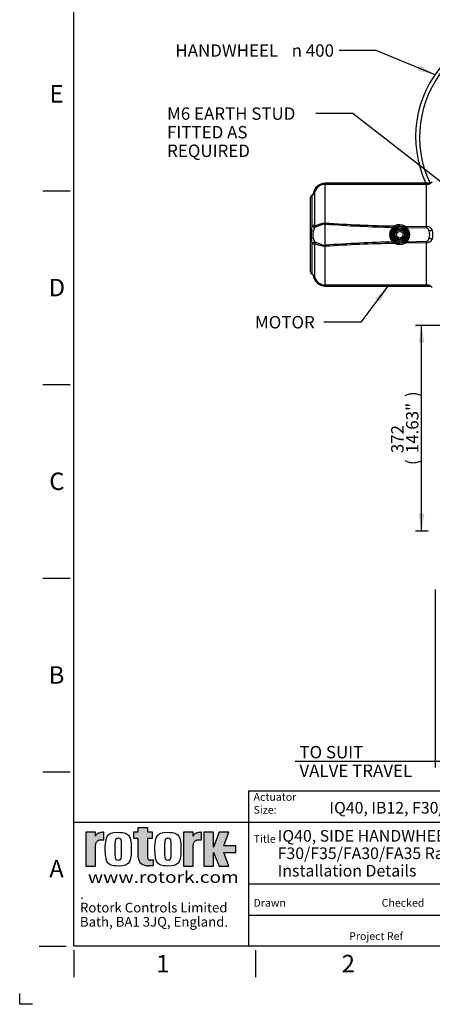
# Paper-space layout 'Sheet1' of a CAD drawing. Units: millimetres. Extents: x 0 to 4158, y 0 to 2940.
# Drawn here: x 0 to 745, y 0 to 1779 of the extents above; entities that cross this region are included whole.
import ezdxf
from ezdxf.enums import TextEntityAlignment as Align

# ---------------------------------------------------------------- set-up
doc = ezdxf.new("R2010")
doc.units = ezdxf.units.MM
doc.header["$LTSCALE"] = 7
for name, color, linetype in [('Default', 7, 'Continuous'), ('hatch', 7, 'Continuous'), ('tangent', 7, 'Continuous'), ('TSH-1', 7, 'Continuous'), ('TTI-1', 7, 'Continuous'), ('visible', 7, 'Continuous')]:
    doc.layers.add(name, color=color, linetype=linetype)
doc.styles.add('GDT', font='gdt_____.ttf')
doc.styles.add('SEACAD_Arial', font='arial.ttf')
doc.dimstyles.new('ISO-InstDr', dxfattribs={"dimtxt": 22.4, "dimasz": 31.36, "dimexe": 11.2, "dimexo": 11.2, "dimgap": 5.6, "dimtad": 1, "dimdec": 0, "dimzin": 0, "dimdsep": 46, "dimtxsty": 'SEACAD_Arial', "dimblk1": '_SE_FILLED', "dimblk2": '_SE_FILLED', "dimsah": 1, "dimcen": 11.2, "dimadec": 0, "dimazin": 0, "dimtfac": 0.5, "dimtofl": 0, "dimtmove": 0, "dimatfit": 3, "dimfxl": 1, "dimtzin": 0, "dimarcsym": 0})

# ---------------------------------------------------------------- blocks, each defined once
blk = doc.blocks.new('SG')
at = {"color": 7, "linetype": 'Continuous'}
for p, q in [((1112.999573, 385.000161), (412.999979, 385.000161)), ((412.999979, 385.000161), (413, 329.000161)), ((1112.999573, 329.000161), (1112.999573, 385.000161))]:
    blk.add_line(p, q, dxfattribs=at)
blk = doc.blocks.new('SE')
blk.add_blockref('SG', (0, 0))
blk = doc.blocks.new('SG1')
at = {"color": 7, "linetype": 'Continuous'}
for p, q in [((1112.999573, 385.000161), (412.999979, 385.000161)), ((412.999979, 385.000161), (413, 329.000161)), ((1112.999573, 329.000161), (1112.999573, 385.000161))]:
    blk.add_line(p, q, dxfattribs=at)
blk = doc.blocks.new('SE2')
blk.add_blockref('SG1', (0, 0))
blk = doc.blocks.new('SG2')
at = {"color": 7, "linetype": 'Continuous'}
for p, q in [((1112.999573, 385.000161), (412.999979, 385.000161)), ((412.999979, 385.000161), (413, 329.000161)), ((1112.999573, 329.000161), (1112.999573, 385.000161))]:
    blk.add_line(p, q, dxfattribs=at)
blk = doc.blocks.new('SE3')
blk.add_blockref('SG2', (0, 0))
blk = doc.blocks.new('SG3')
at = {"color": 7, "linetype": 'Continuous'}
for p, q in [((1112.999573, 385.000161), (412.999979, 385.000161)), ((412.999979, 385.000161), (413, 329.000161)), ((1112.999573, 329.000161), (1112.999573, 385.000161))]:
    blk.add_line(p, q, dxfattribs=at)
blk = doc.blocks.new('SE4')
blk.add_blockref('SG3', (0, 0))
blk = doc.blocks.new('SG4')
at = {"color": 7, "linetype": 'Continuous'}
for p, q in [((1112.999573, 385.000161), (412.999979, 385.000161)), ((412.999979, 385.000161), (413, 329.000161)), ((1112.999573, 329.000161), (1112.999573, 385.000161))]:
    blk.add_line(p, q, dxfattribs=at)
blk = doc.blocks.new('SE5')
blk.add_blockref('SG4', (0, 0))
blk = doc.blocks.new('SG5')
at = {"color": 7, "linetype": 'Continuous'}
for p, q in [((1112.999573, 385.000161), (412.999979, 385.000161)), ((412.999979, 385.000161), (413, 329.000161)), ((1112.999573, 329.000161), (1112.999573, 385.000161))]:
    blk.add_line(p, q, dxfattribs=at)
blk = doc.blocks.new('SE6')
blk.add_blockref('SG5', (0, 0))
blk = doc.blocks.new('SG6')
at = {"color": 7, "linetype": 'Continuous'}
for p, q in [((1112.999573, 385.000161), (412.999979, 385.000161)), ((412.999979, 385.000161), (413, 329.000161)), ((1112.999573, 329.000161), (1112.999573, 385.000161))]:
    blk.add_line(p, q, dxfattribs=at)
blk = doc.blocks.new('SE7')
blk.add_blockref('SG6', (0, 0))
blk = doc.blocks.new('SE8')
at = {"layer": 'tangent', "color": 7, "linetype": 'Continuous'}
for p, q in [((551.7, 1483.6), (551.7, 1482.5)), ((551.7, 1483.6), (551.7, 1483.6)), ((551.7, 1482.5), (551.7, 1481.5)), ((551.7, 1482.5), (734.3, 1482.5)), ((734.3, 1481.5), (551.7, 1481.5)), ((551.7, 1411.6), (551.7, 1481.5)), ((734.3, 1482.5), (734.3, 1481.5)), ((734.3, 1405.3), (734.3, 1481.5)), ((741.2, 1483.6), (741.2, 1483.6)), ((742.2, 1483.9), (742.2, 1483.9)), ((527.6, 1461.5), (527.6, 1407)), ((532.4, 1466.7), (532.4, 1408.2)), ((674.6, 1403.8), (676.9, 1406.3)), ((695.7, 1405.9), (698, 1403.2)), ((695.7, 1405.9), (734.3, 1405.3)), ((678.4, 1404.2), (676.4, 1402.9)), ((696, 1402.4), (694.1, 1403.8)), ((734.2, 1402.5), (698, 1403.2)), ((527.6, 1374.2), (527.6, 1319.6)), ((532.4, 1372.9), (532.4, 1314.4)), ((676.9, 1374.9), (674.6, 1377.4)), ((676.4, 1378.3), (678.4, 1377)), ((694.1, 1377.3), (696, 1378.7)), ((698, 1377.9), (695.7, 1375.3)), ((734.3, 1375.9), (695.7, 1375.3)), ((698, 1377.9), (734.2, 1378.6)), ((734.3, 1299.7), (734.3, 1375.9)), ((551.7, 1299.7), (551.7, 1369.5)), ((551.7, 1299.7), (551.7, 1298.6)), ((551.7, 1299.7), (734.3, 1299.7)), ((734.3, 1298.6), (734.3, 1299.7)), ((551.7, 1297.6), (551.7, 1298.6)), ((734.3, 1298.6), (551.7, 1298.6)), ((551.7, 1297.6), (551.7, 1297.6)), ((741.2, 1297.6), (741.2, 1297.6)), ((742.2, 1297.3), (742.2, 1297.3))]:
    blk.add_line(p, q, dxfattribs=at)
for radius in [15.1, 13.1, 12.2, 10.1, 10.2]:
    blk.add_circle((686, 1390.6), radius, dxfattribs=at)
for centre, radius, start, end in [((551.7, 1461.6), 22, 90, 174.5435), ((551.7, 1461.5), 21, 90.0108, 164.8258), ((551.7, 1461.5), 20, 90.0223, 164.7004), ((734.5, 1504.4), 21.9, 269.4239, 287.8672), ((525.2, 1468.6), 7.45, 299.2509, 345.1679), ((524, 1468.6), 7.59, 319.8025, 348.2158), ((623.9, 1391), 97.7, 170.5662, 176.2683), ((562.3, 1342.8), 67.7, 98.9815, 116.4403), ((562, 1339.3), 73, 98.0618, 113.6687), ((736.9, 4286.5), 2880.9, 266.3148, 268.8072), ((743.1, 4105.8), 2702.9, 265.941, 268.5484), ((686, 1389.6), 19, 59.1466, 118.5286), ((686, 1390.7), 15.5, 58.1428, 119.4533), ((628.5, 1390.6), 102.3, 176.2113, 183.7887), ((522.5, 1379.6), 18.2, 66.3077, 77.3211), ((555.1, 1390.6), 26, 167.3847, 192.6153), ((561, 1390.6), 31.8, 169.7236, 190.2764), ((562.2, 1389.4), 33.1, 155.016, 168.1555), ((683.4, 1390.6), 15.9, 123.8319, 236.1681), ((686.3, 1390.6), 15.8, 128.7657, 231.2343), ((685.6, 1390.6), 15.8, 311.4269, 48.5731), ((688.8, 1390.6), 15.6, 306.0636, 53.9364), ((734.9, 1394), 11.3, 27.7667, 93.3084), ((715.1, 1390.6), 25.1, 344.0551, 15.9449), ((705.5, 1390.6), 40.3, 347.5279, 12.4721), ((522.5, 1401.5), 18.2, 282.6791, 293.6921), ((623.9, 1390.2), 97.7, 183.7317, 189.4338), ((562, 1391.6), 32.9, 191.811, 205.0175), ((561.9, 1437.2), 66.5, 243.3859, 261.171), ((561.4, 1439.9), 71.1, 246.1115, 262.158), ((742.8, -1318), 2696.3, 91.4502, 94.0641), ((736.9, -1505.4), 2880.9, 91.1928, 93.6852), ((686, 1391.6), 19, 241.4699, 300.855), ((686, 1390.4), 15.5, 240.5469, 301.8569), ((735, 1387), 11.1, 266.3345, 332.5904), ((525.2, 1312.5), 7.45, 14.8446, 60.7366), ((524.2, 1312.6), 7.46, 11.5401, 40.4415), ((551.7, 1319.6), 22, 185.4565, 270), ((551.7, 1319.6), 21, 195.1735, 269.9899), ((551.7, 1319.7), 20, 195.3013, 269.976), ((734.5, 1276.7), 21.9, 72.1381, 90.5708)]:
    blk.add_arc(centre, radius, start, end, dxfattribs=at)
for centre, major_axis, ratio, start_param, end_param in [((741.2, 1485.6), (2, 0), 0.999931, 4.712389, 5.274459), ((527.8, 1463.8), (-1.23, -1.58), 0.999903, 1.207701, 2.137319), ((530.5, 1467.3), (1.93, -0.53), 0.003123, 0.015684, 1.055572), ((524.7, 1408.7), (8, 0), 0.231342, 5.072992, 6.015048), ((525, 1406.7), (4.28, -6.76), 0.934891, 0.609229, 0.974735), ((676.9, 1406.8), (1.47, -2.61), 0.085637, 4.86318, 6.24815), ((695.7, 1406.4), (-1.58, -2.55), 0.089584, 0.035048, 1.427322), ((674.6, 1405.2), (1.87, -2.35), 0.336882, 5.101145, 6.246111), ((698, 1404.7), (-1.97, -2.26), 0.34607, 0.037207, 1.183553), ((734.3, 1406.5), (-0.13, -8), 0.002581, 1.045446, 1.408693), ((739.2, 1399.8), (7.83, 1.66), 0.284984, 4.650359, 5.458071), ((524.7, 1372.4), (8, 0), 0.231342, 0.268138, 1.210193), ((525, 1374.5), (4.28, 6.76), 0.934891, 5.30845, 5.673956), ((674.6, 1375.9), (1.87, 2.35), 0.336882, 0.037075, 1.18204), ((676.9, 1374.4), (1.47, 2.61), 0.085637, 0.035035, 1.420006), ((695.7, 1374.8), (-1.58, 2.55), 0.089584, 4.855864, 6.248138), ((698, 1376.4), (-1.97, 2.26), 0.34607, 5.099632, 6.245979), ((734.3, 1374.6), (-0.13, 8), 0.002581, -1.408693, -1.045446), ((739.2, 1381.4), (7.83, -1.66), 0.284984, 0.825114, 1.632827), ((530.5, 1313.9), (1.93, 0.53), 0.003123, -1.055572, -0.015684)]:
    blk.add_ellipse(centre, major_axis=major_axis, ratio=ratio, start_param=start_param, end_param=end_param, dxfattribs=at)
for points, knots in [([(532.1, 1403.4), (532, 1403.4), (531.7, 1403.6), (531.3, 1403.8), (531.1, 1403.9), (530.8, 1404.2), (530.6, 1404.3), (530.2, 1404.6), (530, 1404.8), (529.6, 1405.2), (529.3, 1405.4), (528.6, 1406), (528.1, 1406.5), (527.6, 1407)], [0, 0, 0, 0, 0.25, 0.25, 0.375, 0.375, 0.5, 0.5, 0.625, 0.625, 0.75, 0.75, 1, 1, 1, 1]), ([(532.4, 1408.2), (532.4, 1408), (532.4, 1407.8), (532.5, 1407.4), (532.5, 1407.2), (532.5, 1406.8), (532.5, 1406.6), (532.5, 1406.4), (532.6, 1406.3), (532.6, 1406.2), (532.6, 1406.2), (532.7, 1406.2)], [0, 0, 0, 0, 0.25, 0.25, 0.5, 0.5, 0.75, 0.75, 0.875, 0.875, 1, 1, 1, 1]), ([(739.2, 1397.4), (739.1, 1397.8), (739, 1398.1), (738.8, 1398.6), (738.7, 1398.9), (738.3, 1399.8), (737.9, 1400.3), (737.3, 1401), (737.1, 1401.3), (736.6, 1401.7), (736.4, 1401.9), (735.8, 1402.2), (735.5, 1402.3), (734.9, 1402.5), (734.5, 1402.5), (734.2, 1402.5)], [0, 0, 0, 0, 0.125, 0.125, 0.25, 0.25, 0.5, 0.5, 0.625, 0.625, 0.75, 0.75, 0.875, 0.875, 1, 1, 1, 1]), ([(527.6, 1374.2), (528.1, 1374.7), (528.6, 1375.1), (529.3, 1375.7), (529.5, 1375.9), (530, 1376.3), (530.2, 1376.5), (530.8, 1376.9), (531.2, 1377.2), (531.7, 1377.6), (532, 1377.7), (532.1, 1377.7)], [0, 0, 0, 0, 0.25, 0.25, 0.375, 0.375, 0.5, 0.5, 0.75, 0.75, 1, 1, 1, 1]), ([(532.7, 1374.9), (532.6, 1374.9), (532.6, 1374.9), (532.6, 1374.9), (532.6, 1374.9), (532.6, 1374.8), (532.5, 1374.7), (532.5, 1374.5), (532.5, 1374.3), (532.5, 1373.9), (532.5, 1373.7), (532.4, 1373.3), (532.4, 1373.1), (532.4, 1372.9)], [0, 0, 0, 0, 0.0625, 0.0625, 0.125, 0.125, 0.25, 0.25, 0.5, 0.5, 0.75, 0.75, 1, 1, 1, 1]), ([(734.2, 1378.6), (734.5, 1378.6), (734.9, 1378.7), (735.4, 1378.8), (735.5, 1378.8), (735.8, 1379), (736, 1379), (736.2, 1379.2), (736.4, 1379.3), (736.6, 1379.5), (736.8, 1379.6), (737.1, 1379.9), (737.3, 1380.1), (737.7, 1380.6), (737.9, 1380.8), (738.2, 1381.4), (738.4, 1381.6), (738.7, 1382.2), (738.8, 1382.5), (739, 1383.1), (739.1, 1383.4), (739.2, 1383.7)], [0, 0, 0, 0, 0.125, 0.125, 0.1875, 0.1875, 0.25, 0.25, 0.3125, 0.3125, 0.375, 0.375, 0.5, 0.5, 0.625, 0.625, 0.75, 0.75, 0.875, 0.875, 1, 1, 1, 1])]:
    blk.add_open_spline(points, degree=3, knots=knots, dxfattribs=at)
at = {"layer": 'visible', "color": 7, "linetype": 'Continuous'}
for p, q in [((551.7, 1483.6), (741.2, 1483.6)), ((741.2, 1483.6), (551.7, 1483.6)), ((525, 1323.4), (525, 1457.8)), ((551.7, 1411.6), (551.7, 1411.6)), ((551.7, 1371.4), (551.7, 1409.7)), ((680.6, 1393.7), (686, 1396.8)), ((680.6, 1387.4), (680.6, 1393.7)), ((686, 1396.8), (691.4, 1393.7)), ((691.4, 1393.7), (691.4, 1387.4)), ((686, 1384.3), (680.6, 1387.4)), ((691.4, 1387.4), (686, 1384.3)), ((551.7, 1369.5), (551.7, 1369.5)), ((741.2, 1297.6), (551.7, 1297.6)), ((551.7, 1297.6), (741.2, 1297.6))]:
    blk.add_line(p, q, dxfattribs=at)
for radius in [10, 9, 8.5]:
    blk.add_circle((686, 1390.6), radius, dxfattribs=at)
for centre, radius, start, end in [((914.8, 1567.1), 200, 5.759, 204.6769), ((914.8, 1567.1), 193, 6.963, 205.6354), ((551.7, 1461.6), 22, 90, 174.5359), ((734.3, 1495.8), 14.4, 269.883, 303.6994), ((741.2, 1485.6), 2, 270, 302.2042), ((734.3, 1496.6), 15, 302.2042, 315), ((529, 1457.8), 4, 110.661, 180), ((524.7, 1469), 8, 290.661, 301.232), ((527.8, 1463.9), 2, 301.31, 354.3888), ((529, 1323.4), 4, 180, 249.339), ((524.7, 1312.1), 8, 58.7894, 69.339), ((527.8, 1317.3), 2, 5.5779, 58.701), ((551.7, 1319.6), 22, 185.4626, 270), ((734.3, 1285.3), 14.4, 56.3009, 90.1166), ((741.2, 1295.6), 2, 57.7958, 90), ((734.3, 1284.6), 15, 45, 57.7958)]:
    blk.add_arc(centre, radius, start, end, dxfattribs=at)
for centre, major_axis, ratio, start_param, end_param in [((527.8, 1317.3), (-1.23, 1.58), 0.999903, 4.145866, 5.075485), ((741.2, 1295.6), (2, 0), 0.999931, 1.008726, 1.570796)]:
    blk.add_ellipse(centre, major_axis=major_axis, ratio=ratio, start_param=start_param, end_param=end_param, dxfattribs=at)
for points in [[(551.7, 1409.7), (551.7, 1410), (551.7, 1410.3), (551.7, 1410.8), (551.7, 1410.9), (551.7, 1411.2), (551.7, 1411.3), (551.7, 1411.4), (551.7, 1411.4), (551.7, 1411.5), (551.7, 1411.5), (551.7, 1411.6), (551.7, 1411.6), (551.7, 1411.6)], [(551.7, 1371.4), (551.7, 1371.1), (551.7, 1370.8), (551.7, 1370.4), (551.7, 1370.2), (551.7, 1369.9), (551.7, 1369.9), (551.7, 1369.7), (551.7, 1369.7), (551.7, 1369.6), (551.7, 1369.6), (551.7, 1369.6), (551.7, 1369.6), (551.7, 1369.5)]]:
    blk.add_open_spline(points, degree=3, knots=[0, 0, 0, 0, 0.5, 0.5, 0.75, 0.75, 0.875, 0.875, 0.9375, 0.9375, 0.96875, 0.96875, 1, 1, 1, 1], dxfattribs=at)
blk = doc.blocks.new('SEANNOT_GROUP240')
at = {"layer": 'Default', "linetype": 'Continuous'}
blk.add_hatch(color=7, dxfattribs=at).paths.add_polyline_path([(650.3, 1269.3), (664.9, 1297.6), (642, 1275.6)])
at = {"layer": 'Default', "color": 7, "linetype": 'Continuous'}
blk.add_line((616.3, 1232.4), (549.1, 1232.4), dxfattribs=at)
blk.add_lwpolyline([(616.3, 1232.4), (664.9, 1297.6)], dxfattribs=at)
at = {"layer": 'Default', "color": 7, "linetype": 'Continuous', "style": 'SEACAD_Arial'}
blk.add_text('MOTOR', height=22.4, dxfattribs=at).set_placement((424.8, 1243.6), align=Align.TOP_LEFT)
blk = doc.blocks.new('SEANNOT_GROUP241')
at = {"layer": 'Default', "linetype": 'Continuous'}
blk.add_hatch(color=7, dxfattribs=at).paths.add_polyline_path([(881.9, 1385.4), (909.8, 1370.3), (888.3, 1393.6)])
at = {"layer": 'Default', "color": 7, "linetype": 'Continuous'}
blk.add_line((602.1, 1609.3), (534.9, 1609.3), dxfattribs=at)
blk.add_lwpolyline([(602.1, 1609.3), (909.8, 1370.3)], dxfattribs=at)
at = {"layer": 'Default', "color": 7, "linetype": 'Continuous', "style": 'SEACAD_Arial'}
for s, p in [('M6 EARTH STUD ', (266.1, 1620.5)), ('FITTED AS', (266.1, 1586.9)), ('REQUIRED', (266.1, 1553.3))]:
    blk.add_text(s, height=22.4, dxfattribs=at).set_placement(p, align=Align.TOP_LEFT)
blk = doc.blocks.new('SEANNOT_GROUP246')
at = {"layer": 'Default', "linetype": 'Continuous'}
blk.add_hatch(color=7, dxfattribs=at).paths.add_polyline_path([(718.6, 1686.9), (749.6, 1679.8), (722.6, 1696.6)])
at = {"layer": 'Default', "color": 7, "linetype": 'Continuous'}
blk.add_line((644.1, 1723.3), (576.9, 1723.3), dxfattribs=at)
blk.add_lwpolyline([(644.1, 1723.3), (749.6, 1679.8)], dxfattribs=at)
for s, style, p in [('HANDWHEEL ', 'SEACAD_Arial', (281.1, 1734.5)), ('n', 'GDT', (490.9, 1734.5)), ('400', 'SEACAD_Arial', (516.5, 1734.5))]:
    blk.add_text(s, height=22.4, dxfattribs=dict(at, style=style)).set_placement(p, align=Align.TOP_LEFT)
blk = doc.blocks.new('DMBLK6015')
at = {"layer": 'Default', "linetype": 'Continuous'}
for points in [[(781.6, 433.6), (781.6, 444), (750.3, 438.8)], [(918.9, 433.6), (950.3, 438.8), (918.9, 444)]]:
    blk.add_hatch(color=7, dxfattribs=at).paths.add_polyline_path(points)
at = {"layer": 'Default', "color": 7, "linetype": 'Continuous'}
for p, q in [((750.3, 749.4), (750.3, 427.6)), ((950.3, 723.9), (950.3, 427.6)), ((950.3, 438.8), (497.2, 438.8))]:
    blk.add_line(p, q, dxfattribs=at)
at = {"layer": 'Default', "color": 7, "linetype": 'Continuous', "style": 'SEACAD_Arial'}
for s, p in [('TO SUIT', (505, 466.8)), ('VALVE TRAVEL', (505, 433.2))]:
    blk.add_text(s, height=22.4, dxfattribs=at).set_placement(p, align=Align.TOP_LEFT)
blk = doc.blocks.new('_SE_FILLED')
at = {"color": 0}
blk.add_line((0, 0), (-1, 0), dxfattribs=at)
blk.add_solid([(0, 0), (-1, -0.1665), (-1, 0.1665), (0, 0)], dxfattribs=at)
blk = doc.blocks.new('DMBLK6018')
at = {"layer": 'Default', "linetype": 'Continuous'}
for points in [[(720.3, 1195.2), (730.7, 1195.2), (725.5, 1226.6)], [(720.3, 886.4), (725.5, 855.1), (730.7, 886.4)]]:
    blk.add_hatch(color=7, dxfattribs=at).paths.add_polyline_path(points)
at = {"layer": 'Default', "color": 7, "linetype": 'Continuous'}
for p, q in [((851.6, 1226.6), (714.3, 1226.6)), ((725.5, 855.1), (725.5, 1226.6)), ((737.3, 855.1), (714.3, 855.1))]:
    blk.add_line(p, q, dxfattribs=at)
at = {"layer": 'Default', "color": 7, "linetype": 'Continuous', "style": 'SEACAD_Arial'}
for s, p in [(')', (697.5, 1097.1)), ('14.63"', (697.5, 995.8)), ('372', (670.6, 995.8)), ('(', (697.5, 974.3))]:
    blk.add_text(s, height=22.4, rotation=90, dxfattribs=at).set_placement(p, align=Align.TOP_LEFT)
blk = doc.blocks.new('SEANNOT_GROUP257')
at = {"color": 7, "linetype": 'Continuous', "style": 'SEACAD_Arial'}
blk.add_text('IQ40, IB12, F30/F35/FA30/FA35', height=21, dxfattribs=at).set_placement((559.1, 365.6), align=Align.TOP_LEFT)
blk = doc.blocks.new('SEANNOT_GROUP258')
at = {"layer": 'TTI-1', "color": 7, "linetype": 'Continuous', "style": 'SEACAD_Arial'}
for s, p in [('IQ40, SIDE HANDWHEEL, IB12,', (465.8, 314.9)), ('F30/F35/FA30/FA35 Ratios 4:1 & 6:1', (465.8, 283.4)), ('Installation Details', (465.8, 251.9))]:
    blk.add_text(s, height=21, dxfattribs=at).set_placement(p, align=Align.TOP_LEFT)
blk = doc.blocks.new('SG7')
at = {"color": 7, "linetype": 'Continuous'}
blk.add_line((413, 329.000161), (413, 105.000189), dxfattribs=at)
blk = doc.blocks.new('SE12')
blk.add_blockref('SG7', (0, 0))
blk = doc.blocks.new('SG8')
at = {"color": 7, "linetype": 'Continuous'}
blk.add_line((1112.999573, 217.000161), (412.999895, 217.000161), dxfattribs=at)
blk = doc.blocks.new('SE13')
blk.add_blockref('SG8', (0, 0))
blk = doc.blocks.new('SG9')
at = {"color": 7, "linetype": 'Continuous'}
blk.add_line((412.999895, 161.000161), (1112.999573, 161.000161), dxfattribs=at)
blk = doc.blocks.new('SE14')
blk.add_blockref('SG9', (0, 0))
blk = doc.blocks.new('rotork-filled')
at = {"layer": 'hatch', "linetype": 'Continuous'}
for points in [[(0, -0.7), (17.4, -0.7), (17.4, 35.9), (17.5, 37), (17.6, 38), (17.8, 39.1), (18.1, 40.2), (18.5, 41.2), (19, 42.2), (19.6, 43.2), (20.3, 44), (21.1, 44.8), (21.9, 45.4), (22.7, 45.9), (23.6, 46.3), (24.4, 46.6), (26.1, 46.8), (32.2, 46.8), (32.2, 60.3), (30.8, 60.3), (29.3, 60.2), (27.9, 60), (26.4, 59.7), (24.9, 59.4), (23.6, 59), (22.3, 58.5), (21.1, 57.9), (20.1, 57.3), (19.2, 56.6), (18.5, 55.9), (18, 55.2), (17.6, 54.4), (17.3, 53), (17.4, 60.3), (0, 60.3)], [(94.5, 69), (94.5, 61.2), (86.3, 61.2), (86.3, 49), (94.5, 49), (94.5, 15.9), (94.8, 12.7), (95.3, 11), (95.9, 9.4), (96.6, 7.8), (97.6, 6.3), (98.7, 4.8), (100, 3.5), (101.5, 2.4), (103, 1.4), (104.6, 0.7), (106.2, 0.1), (107.9, -0.4), (109.5, -0.6), (111.1, -0.7), (113.1, -0.7), (114.1, -0.6), (115.2, -0.6), (116.2, -0.6), (117.1, -0.5), (118, -0.5), (118.9, -0.4), (119.6, -0.3), (120.2, -0.2), (120.7, -0.1), (121.1, -0.1), (121.3, 0), (121.5, 0.1), (121.5, 0.2), (121.5, 11.1), (121.4, 10.9), (121.3, 10.8), (121.1, 10.7), (120.8, 10.7), (120.4, 10.6), (120, 10.5), (119.6, 10.4), (119.1, 10.4), (118.6, 10.3), (118, 10.3), (117.4, 10.3), (116.9, 10.2), (116.3, 10.2), (115.7, 10.2), (114.8, 10.3), (114.4, 10.5), (113.9, 10.7), (113.5, 10.9), (113, 11.3), (112.6, 11.7), (112.3, 12.1), (112, 12.6), (111.7, 13.1), (111.5, 13.6), (111.3, 14.2), (111.2, 14.8), (111.1, 15.3), (111.1, 15.9), (111.1, 49), (119.8, 49), (119.8, 61.2), (111.1, 61.2), (111.1, 69)], [(176.4, -0.7), (193.8, -0.7), (193.8, 35.9), (193.9, 37), (194, 38), (194.2, 39.1), (194.5, 40.2), (195, 41.2), (195.5, 42.2), (196.1, 43.2), (196.7, 44), (197.5, 44.8), (198.3, 45.4), (199.1, 45.9), (200, 46.3), (200.9, 46.6), (202.6, 46.8), (208.7, 46.8), (208.7, 60.3), (207.2, 60.3), (205.8, 60.2), (204.3, 60), (202.8, 59.7), (201.4, 59.4), (200, 59), (198.7, 58.5), (197.5, 57.9), (196.5, 57.3), (195.6, 56.6), (194.9, 55.9), (194.4, 55.2), (194, 54.4), (193.7, 53), (193.8, 60.3), (176.4, 60.3)], [(212.9, -0.7), (230.3, -0.7), (230.3, 23.7), (240.7, -0.7), (258.2, -0.7), (249, 23.7), (270.4, 23.7), (270.4, 35.9), (249, 35.9), (258.2, 60.3), (240.7, 60.3), (230.3, 33.3), (230.3, 60.3), (212.9, 60.3)]]:
    blk.add_hatch(color=7, dxfattribs=at).paths.add_polyline_path(points)
at = {"color": 7, "linetype": 'Continuous'}
for points in [[(0, -0.7), (17.4, -0.7), (17.4, 35.9), (17.5, 37), (17.6, 38), (17.8, 39.1), (18.1, 40.2), (18.5, 41.2), (19, 42.2), (19.6, 43.2), (20.3, 44), (21.1, 44.8), (21.9, 45.4), (22.7, 45.9), (23.6, 46.3), (24.4, 46.6), (26.1, 46.8), (32.2, 46.8), (32.2, 60.3), (30.8, 60.3), (29.3, 60.2), (27.9, 60), (26.4, 59.7), (24.9, 59.4), (23.6, 59), (22.3, 58.5), (21.1, 57.9), (20.1, 57.3), (19.2, 56.6), (18.5, 55.9), (18, 55.2), (17.6, 54.4), (17.3, 53), (17.4, 60.3), (0, 60.3), (0, -0.7)], [(58.4, 60.3), (62.8, 60.2), (66.3, 59.8), (69.1, 59.3), (71.5, 58.5), (73.5, 57.6), (75.2, 56.4), (76.7, 55.1), (77.9, 53.5), (79, 51.6), (79.8, 49.4), (80.6, 46.8), (81.1, 43.7), (81.6, 40), (81.9, 29.8), (81.8, 24.2), (81.6, 19.6), (81.1, 15.9), (80.6, 12.8), (79.8, 10.2), (79, 8), (77.9, 6.1), (76.7, 4.5), (75.2, 3.2), (73.5, 2), (71.5, 1.1), (69.1, 0.4), (66.3, -0.2), (58.4, -0.7), (54.1, -0.6), (50.6, -0.2), (47.7, 0.4), (45.3, 1.1), (43.3, 2), (41.6, 3.2), (40.1, 4.5), (38.9, 6.1), (37.9, 8), (37, 10.2), (36.3, 12.8), (35.7, 15.9), (35.3, 19.6), (34.9, 29.8), (35, 35.4), (35.3, 40), (35.7, 43.7), (36.3, 46.8), (37, 49.4), (37.9, 51.6), (38.9, 53.5), (40.1, 55.1), (41.6, 56.4), (43.3, 57.6), (45.3, 58.5), (47.7, 59.3), (50.6, 59.8), (58.4, 60.3)], [(94.5, 69), (111.1, 69), (111.1, 61.2), (119.8, 61.2), (119.8, 49), (111.1, 49), (111.1, 15.9), (111.1, 15.3), (111.2, 14.8), (111.3, 14.2), (111.5, 13.6), (111.7, 13.1), (112, 12.6), (112.3, 12.1), (112.6, 11.7), (113, 11.3), (113.5, 10.9), (113.9, 10.7), (114.4, 10.5), (114.8, 10.3), (115.7, 10.2), (116.3, 10.2), (116.9, 10.2), (117.4, 10.3), (118, 10.3), (118.6, 10.3), (119.1, 10.4), (119.6, 10.4), (120, 10.5), (120.4, 10.6), (120.8, 10.7), (121.1, 10.7), (121.3, 10.8), (121.4, 10.9), (121.5, 11.1), (121.5, 0.2), (121.5, 0.1), (121.3, 0), (121.1, -0.1), (120.7, -0.1), (120.2, -0.2), (119.6, -0.3), (118.9, -0.4), (118, -0.5), (117.1, -0.5), (116.2, -0.6), (115.2, -0.6), (114.1, -0.6), (113.1, -0.7), (111.1, -0.7), (109.5, -0.6), (107.9, -0.4), (106.2, 0.1), (104.6, 0.7), (103, 1.4), (101.5, 2.4), (100, 3.5), (98.7, 4.8), (97.6, 6.3), (96.6, 7.8), (95.9, 9.4), (95.3, 11), (94.8, 12.7), (94.5, 15.9), (94.5, 49), (86.3, 49), (86.3, 61.2), (94.5, 61.2), (94.5, 69)], [(148.1, 60.3), (152.4, 60.2), (155.9, 59.8), (158.8, 59.3), (161.2, 58.5), (163.2, 57.6), (164.9, 56.4), (166.4, 55.1), (167.6, 53.5), (168.6, 51.6), (169.5, 49.4), (170.2, 46.8), (170.8, 43.7), (171.2, 40), (171.6, 29.8), (171.5, 24.2), (171.2, 19.6), (170.8, 15.9), (170.2, 12.8), (169.5, 10.2), (168.6, 8), (167.6, 6.1), (166.4, 4.5), (164.9, 3.2), (163.2, 2), (161.2, 1.1), (158.8, 0.4), (155.9, -0.2), (148.1, -0.7), (143.8, -0.6), (140.3, -0.2), (137.4, 0.4), (135, 1.1), (133, 2), (131.3, 3.2), (129.8, 4.5), (128.6, 6.1), (127.6, 8), (126.7, 10.2), (125.9, 12.8), (125.4, 15.9), (124.9, 19.6), (124.6, 29.8), (124.7, 35.4), (124.9, 40), (125.4, 43.7), (125.9, 46.8), (126.7, 49.4), (127.6, 51.6), (128.6, 53.5), (129.8, 55.1), (131.3, 56.4), (133, 57.6), (135, 58.5), (137.4, 59.3), (140.3, 59.8), (148.1, 60.3)], [(176.4, -0.7), (193.8, -0.7), (193.8, 35.9), (193.9, 37), (194, 38), (194.2, 39.1), (194.5, 40.2), (195, 41.2), (195.5, 42.2), (196.1, 43.2), (196.7, 44), (197.5, 44.8), (198.3, 45.4), (199.1, 45.9), (200, 46.3), (200.9, 46.6), (202.6, 46.8), (208.7, 46.8), (208.7, 60.3), (207.2, 60.3), (205.8, 60.2), (204.3, 60), (202.8, 59.7), (201.4, 59.4), (200, 59), (198.7, 58.5), (197.5, 57.9), (196.5, 57.3), (195.6, 56.6), (194.9, 55.9), (194.4, 55.2), (194, 54.4), (193.7, 53), (193.8, 60.3), (176.4, 60.3), (176.4, -0.7)], [(212.9, -0.7), (230.3, -0.7), (230.3, 23.7), (240.7, -0.7), (258.2, -0.7), (249, 23.7), (270.4, 23.7), (270.4, 35.9), (249, 35.9), (258.2, 60.3), (240.7, 60.3), (230.3, 33.3), (230.3, 60.3), (212.9, 60.3), (212.9, -0.7)], [(58.4, 49.4), (57, 49.3), (56, 49.1), (55.2, 48.8), (54.6, 48.4), (54.1, 48), (53.7, 47.4), (53.4, 46.7), (53.2, 45.8), (53, 44.8), (52.8, 43.6), (52.6, 42.1), (52.5, 40.2), (52.4, 37.7), (52.3, 29.8), (52.3, 25.2), (52.4, 21.9), (52.5, 19.5), (52.6, 17.6), (52.8, 16), (53, 14.8), (53.2, 13.8), (53.4, 13), (53.7, 12.3), (54.1, 11.7), (54.6, 11.2), (55.2, 10.8), (56, 10.5), (58.4, 10.2), (59.8, 10.3), (60.9, 10.5), (61.6, 10.8), (62.2, 11.2), (62.7, 11.7), (63.1, 12.3), (63.4, 13), (63.7, 13.8), (63.9, 14.8), (64.1, 16), (64.2, 17.6), (64.3, 19.5), (64.4, 21.9), (64.5, 29.8), (64.5, 34.4), (64.4, 37.7), (64.3, 40.2), (64.2, 42.1), (64.1, 43.6), (63.9, 44.8), (63.7, 45.8), (63.4, 46.7), (63.1, 47.4), (62.7, 48), (62.2, 48.4), (61.6, 48.8), (60.9, 49.1), (58.4, 49.4)], [(148.1, 49.4), (146.7, 49.3), (145.6, 49.1), (144.9, 48.8), (144.3, 48.4), (143.8, 48), (143.4, 47.4), (143.1, 46.7), (142.9, 45.8), (142.6, 44.8), (142.5, 43.6), (142.3, 42.1), (142.2, 40.2), (142.1, 37.7), (142, 29.8), (142, 25.2), (142.1, 21.9), (142.2, 19.5), (142.3, 17.6), (142.5, 16), (142.6, 14.8), (142.9, 13.8), (143.1, 13), (143.4, 12.3), (143.8, 11.7), (144.3, 11.2), (144.9, 10.8), (145.6, 10.5), (148.1, 10.2), (149.5, 10.3), (150.5, 10.5), (151.3, 10.8), (151.9, 11.2), (152.4, 11.7), (152.8, 12.3), (153.1, 13), (153.3, 13.8), (153.6, 14.8), (153.7, 16), (153.9, 17.6), (154, 19.5), (154.1, 21.9), (154.2, 29.8), (154.2, 34.4), (154.1, 37.7), (154, 40.2), (153.9, 42.1), (153.7, 43.6), (153.6, 44.8), (153.3, 45.8), (153.1, 46.7), (152.8, 47.4), (152.4, 48), (151.9, 48.4), (151.3, 48.8), (150.5, 49.1), (148.1, 49.4)]]:
    blk.add_lwpolyline(points, dxfattribs=at)
at = {"insert": (3.5, -20.6), "char_height": 21, "width": 268.649, "attachment_point": 4, "style": 'SEACAD_Arial'}
blk.add_mtext('{\\fArial|b0||i0||c0|p34;\\C7;\\H21.;\\W1.2;www.rotork.com}', dxfattribs=at)
blk = doc.blocks.new('SEANNOT_GROUP274')
at = {"layer": 'Default', "color": 7, "linetype": 'Continuous', "style": 'SEACAD_Arial'}
blk.add_text('.', height=17.5, dxfattribs=at).set_placement((109, 207.9), align=Align.TOP_LEFT)
blk = doc.blocks.new('SEANNOT_GROUP275')
at = {"layer": 'Default', "color": 7, "linetype": 'Continuous', "style": 'SEACAD_Arial'}
blk.add_text('Bath, BA1 3JQ, England.', height=17.5, dxfattribs=at).set_placement((108.7, 157.8), align=Align.TOP_LEFT)
blk = doc.blocks.new('SEANNOT_GROUP277')
at = {"layer": 'Default', "color": 7, "linetype": 'Continuous', "style": 'SEACAD_Arial'}
blk.add_text('Rotork Controls Limited', height=17.5, dxfattribs=at).set_placement((108.8, 183.5), align=Align.TOP_LEFT)

psp = doc.layouts.new('Sheet1')

# ---------------------------------------------------------------- linework, layer by layer
at = {"layer": 'Default', "color": 7, "linetype": 'Continuous'}
for p, q in [((98, 105), (98, 2870)), ((42, 1470), (91, 1470)), ((42, 1120), (91, 1120)), ((42, 770), (91, 770)), ((42, 420), (91, 420)), ((98, 329), (1113, 329)), ((35, 105), (84, 105)), ((4109, 105), (98, 105)), ((98, 98), (98, 49)), ((425.8, 98), (425.8, 49)), ((0, 0), (0, 19.8)), ((23, 0), (0, 0))]:
    psp.add_line(p, q, dxfattribs=at)

# ---------------------------------------------------------------- block references
for name in ['SE', 'SE2', 'SE3', 'SE4', 'SE5', 'SE6', 'SE7', 'SEANNOT_GROUP257', 'SE12', 'SE13', 'SE14']:
    psp.add_blockref(name, (0, 0))
at = {"layer": 'Default'}
for name in ['SEANNOT_GROUP246', 'SEANNOT_GROUP241', 'SEANNOT_GROUP240', 'SEANNOT_GROUP274', 'SEANNOT_GROUP277', 'SEANNOT_GROUP275']:
    psp.add_blockref(name, (0, 0), dxfattribs=at)
at = {"layer": 'Default', "color": 7}
psp.add_blockref('rotork-filled', (119.5, 250.5), dxfattribs=at)
at = {"layer": 'TSH-1'}
psp.add_blockref('SE8', (0, 0), dxfattribs=at)
at = {"layer": 'TTI-1'}
psp.add_blockref('SEANNOT_GROUP258', (0, 0), dxfattribs=at)

# ---------------------------------------------------------------- texts
at = {"insert": (422.2, 344.4), "char_height": 14, "width": 122.957, "attachment_point": 7}
psp.add_mtext('{\\fArial|b0||i0||c0|p34;\\C7;\\H14.;\\W1.;Actuator Size:}', dxfattribs=at)
psp.add_mtext('{\\fArial|b0||i0||c0|p34;\\C7;\\H14.;\\W1.;Actuator Size:}', dxfattribs=at)
psp.add_mtext('{\\fArial|b0||i0||c0|p34;\\C7;\\H14.;\\W1.;Actuator Size:}', dxfattribs=at)
psp.add_mtext('{\\fArial|b0||i0||c0|p34;\\C7;\\H14.;\\W1.;Actuator Size:}', dxfattribs=at)
psp.add_mtext('{\\fArial|b0||i0||c0|p34;\\C7;\\H14.;\\W1.;Actuator Size:}', dxfattribs=at)
psp.add_mtext('{\\fArial|b0||i0||c0|p34;\\C7;\\H14.;\\W1.;Actuator Size:}', dxfattribs=at)
at = {"layer": 'Default'}
for s, insert, char_height, width, attachment_point in [('{\\fArial|b0||i0||c0|p34;\\C7;\\H31.5;\\W1.;E}', (66.5, 1645), 31.5, 30.333, 5), ('{\\fArial|b0||i0||c0|p34;\\C7;\\H31.5;\\W1.;D}', (67.1, 1295), 31.5, 31.5, 5), ('{\\fArial|b0||i0||c0|p34;\\C7;\\H31.5;\\W1.;C}', (67.1, 945), 31.5, 31.5, 5), ('{\\fArial|b0||i0||c0|p34;\\C7;\\H31.5;\\W1.;B}', (66.5, 595), 31.5, 30.333, 5), ('{\\fArial|b0||i0||c0|p34;\\C7;\\H14.;\\W1.;Title}', (422.2, 291.9), 14, 37.502, 7), ('{\\fArial|b0||i0||c0|p34;\\C7;\\H31.5;\\W1.;A}', (66.5, 245), 31.5, 30.333, 5), ('{\\fArial|b0||i0||c0|p34;\\C7;\\H14.;\\W1.;Drawn}', (422.2, 176.4), 14, 57.175, 7), ('{\\fArial|b0||i0||c0|p34;\\C7;\\H14.;\\W1.;Checked}', (653.5, 176.4), 14, 78.385, 7), ('{\\fArial|b0||i0||c0|p34;\\C7;\\H14.;\\W1.;Project Ref}', (594.8, 116.2), 14, 98.058, 7), ('{\\fArial|b0||i0||c0|p34;\\C7;\\H31.5;\\W1.;1}', (258.4, 73.5), 31.5, 30.333, 5), ('{\\fArial|b0||i0||c0|p34;\\C7;\\H31.5;\\W1.;2}', (593.3, 73.5), 31.5, 30.333, 5)]:
    psp.add_mtext(s, dxfattribs=dict(at, insert=insert, char_height=char_height, width=width, attachment_point=attachment_point))

# ---------------------------------------------------------------- dimensions: what is measured, and where the dimension line sits
at = {"layer": 'Default', "color": 7, "linetype": 'Continuous'}
dim = psp.add_linear_dim(base=(725.5156071, 1226.5651481), p1=(748.5175851, 855.0651481), p2=(862.7675851, 1226.5651481), angle=90, text='\\A1;<>', dimstyle='ISO-InstDr', override={"dimpost": '\\X'}, dxfattribs=at)
dim.commit()
dim.dimension.update_dxf_attribs({"geometry": 'DMBLK6018', "text_midpoint": (725.5156071, 1040.8151464), "dimtype": 160})
dim = psp.add_linear_dim(base=(750.3, 438.8), p1=(950.3, 735.1), p2=(750.3, 760.6), text='\\A1;TO SUIT {}\\XVALVE TRAVEL', dimstyle='ISO-InstDr', override={"dimpost": '\\X'}, dxfattribs=at)
dim.commit()
dim.dimension.update_dxf_attribs({"geometry": 'DMBLK6015', "text_midpoint": (745.2, 438.8), "dimtype": 160})

doc.saveas('drawing.dxf')
